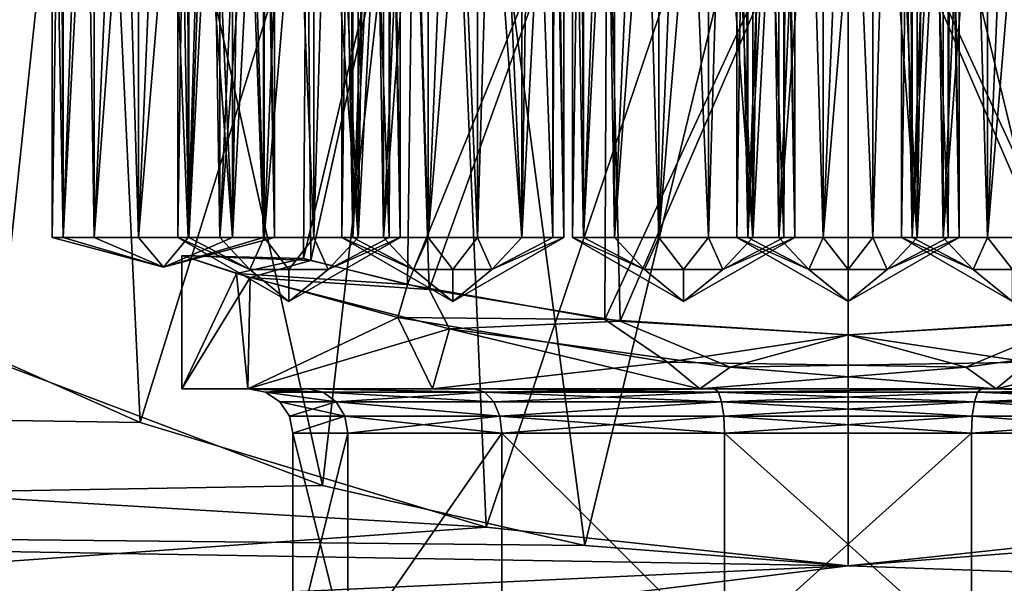
# Model space of a CAD drawing. Extents: x -31 to 88, y -70 to 289.
# Drawn here: x -9 to 2, y 19 to 25 of the extents above; entities that cross this region are included whole.
import ezdxf

# ---------------------------------------------------------------- set-up
doc = ezdxf.new("R2010")
doc.units = 0
doc.header["$MEASUREMENT"] = 0

msp = doc.modelspace()

# ---------------------------------------------------------------- linework, layer by layer
for points in [[(-9.5691, 21.144501, 7.2411), (-8.4853, 31.355301, 8.4853), (-11.0866, 31.355301, 4.5922)], [(-10.8353, 21.746799, -5.1572), (-11.0866, 31.355301, -4.5922), (-8.4853, 31.355301, -8.4853)], [(-7.9677, 20.4697, -8.9731), (-10.8353, 21.746799, -5.1572), (-8.4853, 31.355301, -8.4853)], [(-9.5691, 21.144501, 7.2411), (-5.9152, 19.7614, 10.4408), (-8.4853, 31.355301, 8.4853)], [(-5.9152, 19.7614, 10.4408), (-4.5922, 31.355301, 11.0866), (-8.4853, 31.355301, 8.4853)], [(-7.9677, 20.4697, -8.9731), (-8.4853, 31.355301, -8.4853), (-4.5922, 31.355301, -11.0866)], [(-4.0746, 19.290501, -11.287), (-7.9677, 20.4697, -8.9731), (-4.5922, 31.355301, -11.0866)], [(-5.9152, 19.7614, 10.4408), (-2.9617, 19.0865, 11.6288), (-4.5922, 31.355301, 11.0866)], [(-2.9617, 19.0865, 11.6288), (0, 31.355301, 12), (-4.5922, 31.355301, 11.0866)], [(-4.0746, 19.290501, -11.287), (-4.5922, 31.355301, -11.0866), (0, 31.355301, -12)], [(0, 18.855301, -12), (-4.0746, 19.290501, -11.287), (0, 31.355301, -12)], [(-2.9617, 19.0865, 11.6288), (0, 18.855301, 12), (0, 31.355301, 12)], [(2.9617, 19.0865, -11.6288), (0, 18.855301, -12), (0, 31.355301, -12)], [(2.9617, 19.0865, -11.6288), (0, 31.355301, -12), (4.5922, 31.355301, -11.0866)], [(4.0746, 19.290501, 11.287), (4.5922, 31.355301, 11.0866), (0, 31.355301, 12)], [(0, 18.855301, 12), (4.0746, 19.290501, 11.287), (0, 31.355301, 12)], [(-8.8338, 22.5553, 3.9076), (-8.8625, 29.255301, 3.9716), (-8.9576, 22.5553, 4.45)], [(-8.8625, 29.255301, 3.9716), (-8.9576, 29.255301, 4.45), (-8.9576, 22.5553, 4.45)], [(-8.9576, 22.5553, 4.45), (-8.9576, 29.255301, 4.45), (-8.8338, 22.5553, 4.9924)], [(-8.9576, 29.255301, 4.45), (-8.8338, 29.255301, 4.9924), (-8.8338, 22.5553, 4.9924)], [(-8.5915, 29.255301, 3.5661), (-8.8625, 29.255301, 3.9716), (-8.8338, 22.5553, 3.9076)], [(-8.487, 22.5553, 3.4727), (-8.5915, 29.255301, 3.5661), (-8.8338, 22.5553, 3.9076)], [(-8.8338, 22.5553, 4.9924), (-8.487, 29.255301, 5.4273), (-8.487, 22.5553, 5.4273)], [(-8.8338, 29.255301, 4.9924), (-8.487, 29.255301, 5.4273), (-8.8338, 22.5553, 4.9924)], [(-8.186, 29.255301, 3.2952), (-8.5915, 29.255301, 3.5661), (-8.487, 22.5553, 3.4727)], [(-7.9858, 22.5553, 3.2313), (-8.186, 29.255301, 3.2952), (-8.487, 22.5553, 3.4727)], [(-8.487, 22.5553, 5.4273), (-7.9858, 29.255301, 5.6687), (-7.9858, 22.5553, 5.6687)], [(-8.487, 29.255301, 5.4273), (-7.9858, 29.255301, 5.6687), (-8.487, 22.5553, 5.4273)], [(-7.7076, 29.255301, 3.2), (-8.186, 29.255301, 3.2952), (-7.9858, 22.5553, 3.2313)], [(-7.4295, 22.5553, 3.2313), (-7.7076, 29.255301, 3.2), (-7.9858, 22.5553, 3.2313)], [(-7.9858, 22.5553, 5.6687), (-7.4295, 29.255301, 5.6687), (-7.4295, 22.5553, 5.6687)], [(-7.9858, 29.255301, 5.6687), (-7.4295, 29.255301, 5.6687), (-7.9858, 22.5553, 5.6687)], [(-7.2293, 29.255301, 3.2952), (-7.7076, 29.255301, 3.2), (-7.4295, 22.5553, 3.2313)], [(-7.5433, 22.5553, -6.2933), (-7.5433, 29.255301, -6.2933), (-7.4195, 22.5553, -5.7509)], [(-7.5433, 29.255301, -6.2933), (-7.4195, 29.255301, -5.7509), (-7.4195, 22.5553, -5.7509)], [(-7.4195, 22.5553, -6.8356), (-7.4481, 29.255301, -6.7716), (-7.5433, 22.5553, -6.2933)], [(-7.4481, 29.255301, -6.7716), (-7.5433, 29.255301, -6.2933), (-7.5433, 22.5553, -6.2933)], [(-7.1771, 29.255301, -7.1771), (-7.4481, 29.255301, -6.7716), (-7.4195, 22.5553, -6.8356)], [(-6.9283, 22.5553, 3.4727), (-7.2293, 29.255301, 3.2952), (-7.4295, 22.5553, 3.2313)], [(-7.4295, 22.5553, 5.6687), (-7.4295, 29.255301, 5.6687), (-6.9283, 22.5553, 5.4273)], [(-7.4295, 29.255301, 5.6687), (-6.9283, 29.255301, 5.4273), (-6.9283, 22.5553, 5.4273)], [(-7.4195, 22.5553, -5.7509), (-7.0726, 29.255301, -5.316), (-7.0726, 22.5553, -5.316)], [(-7.4195, 29.255301, -5.7509), (-7.0726, 29.255301, -5.316), (-7.4195, 22.5553, -5.7509)], [(-7.0726, 22.5553, -7.2705), (-7.1771, 29.255301, -7.1771), (-7.4195, 22.5553, -6.8356)], [(-6.8237, 29.255301, 3.5661), (-7.2293, 29.255301, 3.2952), (-6.9283, 22.5553, 3.4727)], [(-6.7716, 29.255301, -7.4481), (-7.1771, 29.255301, -7.1771), (-7.0726, 22.5553, -7.2705)], [(-7.0726, 22.5553, -5.316), (-6.5714, 29.255301, -5.0746), (-6.5714, 22.5553, -5.0746)], [(-7.0726, 29.255301, -5.316), (-6.5714, 29.255301, -5.0746), (-7.0726, 22.5553, -5.316)], [(-6.5714, 22.5553, -7.5119), (-6.7716, 29.255301, -7.4481), (-7.0726, 22.5553, -7.2705)], [(-6.5814, 22.5553, 3.9076), (-6.8237, 29.255301, 3.5661), (-6.9283, 22.5553, 3.4727)], [(-6.9283, 22.5553, 5.4273), (-6.5814, 29.255301, 4.9924), (-6.5814, 22.5553, 4.9924)], [(-6.9283, 29.255301, 5.4273), (-6.5814, 29.255301, 4.9924), (-6.9283, 22.5553, 5.4273)], [(-6.5528, 29.255301, 3.9716), (-6.8237, 29.255301, 3.5661), (-6.5814, 22.5553, 3.9076)], [(-6.2933, 29.255301, -7.5433), (-6.7716, 29.255301, -7.4481), (-6.5714, 22.5553, -7.5119)], [(-6.4576, 22.5553, 4.45), (-6.5528, 29.255301, 3.9716), (-6.5814, 22.5553, 3.9076)], [(-6.5814, 22.5553, 4.9924), (-6.5814, 29.255301, 4.9924), (-6.4576, 22.5553, 4.45)], [(-6.5814, 29.255301, 4.9924), (-6.4576, 29.255301, 4.45), (-6.4576, 22.5553, 4.45)], [(-6.5714, 22.5553, -5.0746), (-6.0151, 29.255301, -5.0746), (-6.0151, 22.5553, -5.0746)], [(-6.5714, 29.255301, -5.0746), (-6.0151, 29.255301, -5.0746), (-6.5714, 22.5553, -5.0746)], [(-6.0151, 22.5553, -7.5119), (-6.2933, 29.255301, -7.5433), (-6.5714, 22.5553, -7.5119)], [(-6.4576, 29.255301, 4.45), (-6.5528, 29.255301, 3.9716), (-6.4576, 22.5553, 4.45)], [(-5.8149, 29.255301, -7.4481), (-6.2933, 29.255301, -7.5433), (-6.0151, 22.5553, -7.5119)], [(-6.0151, 22.5553, -5.0746), (-6.0151, 29.255301, -5.0746), (-5.5139, 22.5553, -5.316)], [(-6.0151, 29.255301, -5.0746), (-5.5139, 29.255301, -5.316), (-5.5139, 22.5553, -5.316)], [(-5.5139, 22.5553, -7.2705), (-5.8149, 29.255301, -7.4481), (-6.0151, 22.5553, -7.5119)], [(-5.4094, 29.255301, -7.1771), (-5.8149, 29.255301, -7.4481), (-5.5139, 22.5553, -7.2705)], [(-5.5762, 22.5553, 7.1653), (-5.6048, 29.255301, 7.2293), (-5.7, 22.5553, 7.7076)], [(-5.6048, 29.255301, 7.2293), (-5.7, 29.255301, 7.7076), (-5.7, 22.5553, 7.7076)], [(-5.7, 22.5553, 7.7076), (-5.7, 29.255301, 7.7076), (-5.5762, 22.5553, 8.25)], [(-5.7, 29.255301, 7.7076), (-5.5762, 29.255301, 8.25), (-5.5762, 22.5553, 8.25)], [(-5.3339, 29.255301, 6.8237), (-5.6048, 29.255301, 7.2293), (-5.5762, 22.5553, 7.1653)], [(-5.2294, 22.5553, 6.7303), (-5.3339, 29.255301, 6.8237), (-5.5762, 22.5553, 7.1653)], [(-5.5762, 22.5553, 8.25), (-5.2294, 29.255301, 8.6849), (-5.2294, 22.5553, 8.6849)], [(-5.5762, 29.255301, 8.25), (-5.2294, 29.255301, 8.6849), (-5.5762, 22.5553, 8.25)], [(-5.5139, 22.5553, -5.316), (-5.167, 29.255301, -5.7509), (-5.167, 22.5553, -5.7509)], [(-5.5139, 29.255301, -5.316), (-5.167, 29.255301, -5.7509), (-5.5139, 22.5553, -5.316)], [(-5.167, 22.5553, -6.8356), (-5.4094, 29.255301, -7.1771), (-5.5139, 22.5553, -7.2705)], [(-5.1384, 29.255301, -6.7716), (-5.4094, 29.255301, -7.1771), (-5.167, 22.5553, -6.8356)], [(-4.9284, 29.255301, 6.5528), (-5.3339, 29.255301, 6.8237), (-5.2294, 22.5553, 6.7303)], [(-4.7282, 22.5553, 6.489), (-4.9284, 29.255301, 6.5528), (-5.2294, 22.5553, 6.7303)], [(-5.2294, 22.5553, 8.6849), (-4.7282, 29.255301, 8.9263), (-4.7282, 22.5553, 8.9263)], [(-5.2294, 29.255301, 8.6849), (-4.7282, 29.255301, 8.9263), (-5.2294, 22.5553, 8.6849)], [(-5.167, 22.5553, -5.7509), (-5.167, 29.255301, -5.7509), (-5.0433, 22.5553, -6.2933)], [(-5.167, 29.255301, -5.7509), (-5.0433, 29.255301, -6.2933), (-5.0433, 22.5553, -6.2933)], [(-5.0433, 22.5553, -6.2933), (-5.1384, 29.255301, -6.7716), (-5.167, 22.5553, -6.8356)], [(-5.0433, 29.255301, -6.2933), (-5.1384, 29.255301, -6.7716), (-5.0433, 22.5553, -6.2933)], [(-4.45, 29.255301, 6.4576), (-4.9284, 29.255301, 6.5528), (-4.7282, 22.5553, 6.489)], [(-4.1718, 22.5553, 6.489), (-4.45, 29.255301, 6.4576), (-4.7282, 22.5553, 6.489)], [(-4.7282, 22.5553, 8.9263), (-4.1718, 29.255301, 8.9263), (-4.1718, 22.5553, 8.9263)], [(-4.7282, 29.255301, 8.9263), (-4.1718, 29.255301, 8.9263), (-4.7282, 22.5553, 8.9263)], [(-3.9716, 29.255301, 6.5528), (-4.45, 29.255301, 6.4576), (-4.1718, 22.5553, 6.489)], [(-3.6706, 22.5553, 6.7303), (-3.9716, 29.255301, 6.5528), (-4.1718, 22.5553, 6.489)], [(-4.1718, 22.5553, 8.9263), (-4.1718, 29.255301, 8.9263), (-3.6706, 22.5553, 8.6849)], [(-4.1718, 29.255301, 8.9263), (-3.6706, 29.255301, 8.6849), (-3.6706, 22.5553, 8.6849)], [(-3.5661, 29.255301, 6.8237), (-3.9716, 29.255301, 6.5528), (-3.6706, 22.5553, 6.7303)], [(-3.3238, 22.5553, 7.1653), (-3.5661, 29.255301, 6.8237), (-3.6706, 22.5553, 6.7303)], [(-3.6706, 22.5553, 8.6849), (-3.3238, 29.255301, 8.25), (-3.3238, 22.5553, 8.25)], [(-3.6706, 29.255301, 8.6849), (-3.3238, 29.255301, 8.25), (-3.6706, 22.5553, 8.6849)], [(-3.2952, 29.255301, 7.2293), (-3.5661, 29.255301, 6.8237), (-3.3238, 22.5553, 7.1653)], [(-3.2, 22.5553, 7.7076), (-3.2952, 29.255301, 7.2293), (-3.3238, 22.5553, 7.1653)], [(-3.3238, 22.5553, 8.25), (-3.3238, 29.255301, 8.25), (-3.2, 22.5553, 7.7076)], [(-3.3238, 29.255301, 8.25), (-3.2, 29.255301, 7.7076), (-3.2, 22.5553, 7.7076)], [(-3.2, 29.255301, 7.7076), (-3.2952, 29.255301, 7.2293), (-3.2, 22.5553, 7.7076)], [(-3.1004, 22.5553, -8.7055), (-3.1004, 29.255301, -8.7055), (-2.9766, 22.5553, -8.1632)], [(-3.1004, 29.255301, -8.7055), (-2.9766, 29.255301, -8.1632), (-2.9766, 22.5553, -8.1632)], [(-2.9766, 22.5553, -9.2479), (-3.0053, 29.255301, -9.1839), (-3.1004, 22.5553, -8.7055)], [(-3.0053, 29.255301, -9.1839), (-3.1004, 29.255301, -8.7055), (-3.1004, 22.5553, -8.7055)], [(-2.7343, 29.255301, -9.5894), (-3.0053, 29.255301, -9.1839), (-2.9766, 22.5553, -9.2479)], [(-2.9766, 22.5553, -8.1632), (-2.6298, 29.255301, -7.7282), (-2.6298, 22.5553, -7.7282)], [(-2.9766, 29.255301, -8.1632), (-2.6298, 29.255301, -7.7282), (-2.9766, 22.5553, -8.1632)], [(-2.6298, 22.5553, -9.6828), (-2.7343, 29.255301, -9.5894), (-2.9766, 22.5553, -9.2479)], [(-2.3288, 29.255301, -9.8604), (-2.7343, 29.255301, -9.5894), (-2.6298, 22.5553, -9.6828)], [(-2.6298, 22.5553, -7.7282), (-2.1286, 29.255301, -7.4869), (-2.1286, 22.5553, -7.4869)], [(-2.6298, 29.255301, -7.7282), (-2.1286, 29.255301, -7.4869), (-2.6298, 22.5553, -7.7282)], [(-2.1286, 22.5553, -9.9242), (-2.3288, 29.255301, -9.8604), (-2.6298, 22.5553, -9.6828)], [(-1.8504, 29.255301, -9.9555), (-2.3288, 29.255301, -9.8604), (-2.1286, 22.5553, -9.9242)], [(-2.1286, 22.5553, -7.4869), (-1.5723, 29.255301, -7.4869), (-1.5723, 22.5553, -7.4869)], [(-2.1286, 29.255301, -7.4869), (-1.5723, 29.255301, -7.4869), (-2.1286, 22.5553, -7.4869)], [(-1.5723, 22.5553, -9.9242), (-1.8504, 29.255301, -9.9555), (-2.1286, 22.5553, -9.9242)], [(-1.3721, 29.255301, -9.8604), (-1.8504, 29.255301, -9.9555), (-1.5723, 22.5553, -9.9242)], [(-1.5723, 22.5553, -7.4869), (-1.5723, 29.255301, -7.4869), (-1.0711, 22.5553, -7.7282)], [(-1.5723, 29.255301, -7.4869), (-1.0711, 29.255301, -7.7282), (-1.0711, 22.5553, -7.7282)], [(-1.0711, 22.5553, -9.6828), (-1.3721, 29.255301, -9.8604), (-1.5723, 22.5553, -9.9242)], [(-0.9665, 29.255301, -9.5894), (-1.3721, 29.255301, -9.8604), (-1.0711, 22.5553, -9.6828)], [(-1.1262, 22.5553, 8.3576), (-1.1548, 29.255301, 8.4216), (-1.25, 22.5553, 8.9)], [(-1.1548, 29.255301, 8.4216), (-1.25, 29.255301, 8.9), (-1.25, 22.5553, 8.9)], [(-1.25, 22.5553, 8.9), (-1.25, 29.255301, 8.9), (-1.1262, 22.5553, 9.4424)], [(-1.25, 29.255301, 8.9), (-1.1262, 29.255301, 9.4424), (-1.1262, 22.5553, 9.4424)], [(-0.8839, 29.255301, 8.0161), (-1.1548, 29.255301, 8.4216), (-1.1262, 22.5553, 8.3576)], [(-0.7794, 22.5553, 7.9227), (-0.8839, 29.255301, 8.0161), (-1.1262, 22.5553, 8.3576)], [(-1.1262, 22.5553, 9.4424), (-0.7794, 29.255301, 9.8773), (-0.7794, 22.5553, 9.8773)], [(-1.1262, 29.255301, 9.4424), (-0.7794, 29.255301, 9.8773), (-1.1262, 22.5553, 9.4424)], [(-1.0711, 22.5553, -7.7282), (-0.7242, 29.255301, -8.1632), (-0.7242, 22.5553, -8.1632)], [(-1.0711, 29.255301, -7.7282), (-0.7242, 29.255301, -8.1632), (-1.0711, 22.5553, -7.7282)], [(-0.7242, 22.5553, -9.2479), (-0.9665, 29.255301, -9.5894), (-1.0711, 22.5553, -9.6828)], [(-0.6956, 29.255301, -9.1839), (-0.9665, 29.255301, -9.5894), (-0.7242, 22.5553, -9.2479)], [(-0.4784, 29.255301, 7.7452), (-0.8839, 29.255301, 8.0161), (-0.7794, 22.5553, 7.9227)], [(-0.2782, 22.5553, 7.6813), (-0.4784, 29.255301, 7.7452), (-0.7794, 22.5553, 7.9227)], [(-0.7794, 22.5553, 9.8773), (-0.2782, 29.255301, 10.1187), (-0.2782, 22.5553, 10.1187)], [(-0.7794, 29.255301, 9.8773), (-0.2782, 29.255301, 10.1187), (-0.7794, 22.5553, 9.8773)], [(-0.7242, 22.5553, -8.1632), (-0.7242, 29.255301, -8.1632), (-0.6004, 22.5553, -8.7055)], [(-0.7242, 29.255301, -8.1632), (-0.6004, 29.255301, -8.7055), (-0.6004, 22.5553, -8.7055)], [(-0.6004, 22.5553, -8.7055), (-0.6956, 29.255301, -9.1839), (-0.7242, 22.5553, -9.2479)], [(-0.6004, 29.255301, -8.7055), (-0.6956, 29.255301, -9.1839), (-0.6004, 22.5553, -8.7055)], [(0, 29.255301, 7.65), (-0.4784, 29.255301, 7.7452), (-0.2782, 22.5553, 7.6813)], [(0.2782, 22.5553, 7.6813), (0, 29.255301, 7.65), (-0.2782, 22.5553, 7.6813)], [(-0.2782, 22.5553, 10.1187), (0.2782, 29.255301, 10.1187), (0.2782, 22.5553, 10.1187)], [(-0.2782, 29.255301, 10.1187), (0.2782, 29.255301, 10.1187), (-0.2782, 22.5553, 10.1187)], [(0.4784, 29.255301, 7.7452), (0, 29.255301, 7.65), (0.2782, 22.5553, 7.6813)], [(0.7794, 22.5553, 7.9227), (0.4784, 29.255301, 7.7452), (0.2782, 22.5553, 7.6813)], [(0.2782, 22.5553, 10.1187), (0.2782, 29.255301, 10.1187), (0.7794, 22.5553, 9.8773)], [(0.2782, 29.255301, 10.1187), (0.7794, 29.255301, 9.8773), (0.7794, 22.5553, 9.8773)], [(0.8839, 29.255301, 8.0161), (0.4784, 29.255301, 7.7452), (0.7794, 22.5553, 7.9227)], [(0.6004, 22.5553, -8.7055), (0.6004, 29.255301, -8.7055), (0.7242, 22.5553, -8.1632)], [(0.6004, 29.255301, -8.7055), (0.7242, 29.255301, -8.1632), (0.7242, 22.5553, -8.1632)], [(0.7242, 22.5553, -9.2479), (0.6956, 29.255301, -9.1839), (0.6004, 22.5553, -8.7055)], [(0.6956, 29.255301, -9.1839), (0.6004, 29.255301, -8.7055), (0.6004, 22.5553, -8.7055)], [(0.9665, 29.255301, -9.5894), (0.6956, 29.255301, -9.1839), (0.7242, 22.5553, -9.2479)], [(0.7242, 22.5553, -8.1632), (1.0711, 29.255301, -7.7282), (1.0711, 22.5553, -7.7282)], [(0.7242, 29.255301, -8.1632), (1.0711, 29.255301, -7.7282), (0.7242, 22.5553, -8.1632)], [(1.0711, 22.5553, -9.6828), (0.9665, 29.255301, -9.5894), (0.7242, 22.5553, -9.2479)], [(1.1262, 22.5553, 8.3576), (0.8839, 29.255301, 8.0161), (0.7794, 22.5553, 7.9227)], [(0.7794, 22.5553, 9.8773), (1.1262, 29.255301, 9.4424), (1.1262, 22.5553, 9.4424)], [(0.7794, 29.255301, 9.8773), (1.1262, 29.255301, 9.4424), (0.7794, 22.5553, 9.8773)], [(1.1548, 29.255301, 8.4216), (0.8839, 29.255301, 8.0161), (1.1262, 22.5553, 8.3576)], [(1.3721, 29.255301, -9.8604), (0.9665, 29.255301, -9.5894), (1.0711, 22.5553, -9.6828)], [(1.0711, 22.5553, -7.7282), (1.5723, 29.255301, -7.4869), (1.5723, 22.5553, -7.4869)], [(1.0711, 29.255301, -7.7282), (1.5723, 29.255301, -7.4869), (1.0711, 22.5553, -7.7282)], [(1.5723, 22.5553, -9.9242), (1.3721, 29.255301, -9.8604), (1.0711, 22.5553, -9.6828)], [(1.25, 22.5553, 8.9), (1.1548, 29.255301, 8.4216), (1.1262, 22.5553, 8.3576)], [(1.1262, 22.5553, 9.4424), (1.1262, 29.255301, 9.4424), (1.25, 22.5553, 8.9)], [(1.1262, 29.255301, 9.4424), (1.25, 29.255301, 8.9), (1.25, 22.5553, 8.9)], [(1.25, 29.255301, 8.9), (1.1548, 29.255301, 8.4216), (1.25, 22.5553, 8.9)], [(1.8504, 29.255301, -9.9555), (1.3721, 29.255301, -9.8604), (1.5723, 22.5553, -9.9242)], [(1.5723, 22.5553, -7.4869), (2.1286, 29.255301, -7.4869), (2.1286, 22.5553, -7.4869)], [(1.5723, 29.255301, -7.4869), (2.1286, 29.255301, -7.4869), (1.5723, 22.5553, -7.4869)], [(2.1286, 22.5553, -9.9242), (1.8504, 29.255301, -9.9555), (1.5723, 22.5553, -9.9242)], [(-6.0933, 27.5553, 1.3908), (-6.1309, 22.316999, 1.2144), (-6.0933, 27.5553, -1.3908)], [(-4.8864, 27.5553, 3.8968), (-6.1309, 22.316999, 1.2144), (-6.0933, 27.5553, 1.3908)], [(-4.9607, 22.0243, 3.8018), (-6.1309, 22.316999, 1.2144), (-4.8864, 27.5553, 3.8968)], [(-6.1309, 22.316999, 1.2144), (-6.0463, 22.2939, -1.5827), (-6.0933, 27.5553, -1.3908)], [(-6.0933, 27.5553, -1.3908), (-6.0463, 22.2939, -1.5827), (-4.8864, 27.5553, -3.8968)], [(-6.0463, 22.2939, -1.5827), (-4.7158, 21.9704, -4.1017), (-4.8864, 27.5553, -3.8968)], [(-2.7118, 27.5553, 5.6311), (-4.9607, 22.0243, 3.8018), (-4.8864, 27.5553, 3.8968)], [(-2.737, 21.6322, 5.6189), (-4.9607, 22.0243, 3.8018), (-2.7118, 27.5553, 5.6311)], [(-4.8864, 27.5553, -3.8968), (-4.7158, 21.9704, -4.1017), (-2.7118, 27.5553, -5.6311)], [(-4.7158, 21.9704, -4.1017), (-2.5638, 21.610901, -5.7), (-2.7118, 27.5553, -5.6311)], [(0, 21.4583, 6.25), (-2.737, 21.6322, 5.6189), (0, 27.5553, 6.25)], [(0, 27.5553, 6.25), (-2.737, 21.6322, 5.6189), (-2.7118, 27.5553, 5.6311)], [(-2.7118, 27.5553, -5.6311), (-2.5638, 21.610901, -5.7), (0, 27.5553, -6.25)], [(-2.5638, 21.610901, -5.7), (0, 21.4583, -6.25), (0, 27.5553, -6.25)], [(0, 21.4583, -6.25), (2.7369, 21.6322, -5.6189), (0, 27.5553, -6.25)], [(0, 27.5553, -6.25), (2.7369, 21.6322, -5.6189), (2.7118, 27.5553, -5.6311)], [(2.7118, 27.5553, 5.6311), (2.5638, 21.610901, 5.6999), (0, 27.5553, 6.25)], [(2.5638, 21.610901, 5.6999), (0, 21.4583, 6.25), (0, 27.5553, 6.25)], [(-8.9576, 22.5553, 4.45), (-8.8338, 22.5553, 4.9924), (-7.7076, 22.2204, 4.45)], [(-8.8338, 22.5553, 3.9076), (-8.9576, 22.5553, 4.45), (-7.7076, 22.2204, 4.45)], [(-8.8338, 22.5553, 4.9924), (-8.487, 22.5553, 5.4273), (-7.7076, 22.2204, 4.45)], [(-8.487, 22.5553, 3.4727), (-8.8338, 22.5553, 3.9076), (-7.7076, 22.2204, 4.45)], [(-8.487, 22.5553, 5.4273), (-7.9858, 22.5553, 5.6687), (-7.7076, 22.2204, 4.45)], [(-7.9858, 22.5553, 3.2313), (-8.487, 22.5553, 3.4727), (-7.7076, 22.2204, 4.45)], [(-7.9858, 22.5553, 5.6687), (-7.4295, 22.5553, 5.6687), (-7.7076, 22.2204, 4.45)], [(-7.4295, 22.5553, 3.2313), (-7.9858, 22.5553, 3.2313), (-7.7076, 22.2204, 4.45)], [(-7.4295, 22.5553, 5.6687), (-6.9283, 22.5553, 5.4273), (-7.7076, 22.2204, 4.45)], [(-6.9283, 22.5553, 5.4273), (-6.5814, 22.5553, 4.9924), (-7.7076, 22.2204, 4.45)], [(-6.5814, 22.5553, 4.9924), (-6.4576, 22.5553, 4.45), (-7.7076, 22.2204, 4.45)], [(-6.4576, 22.5553, 4.45), (-6.5814, 22.5553, 3.9076), (-7.7076, 22.2204, 4.45)], [(-6.5814, 22.5553, 3.9076), (-6.9283, 22.5553, 3.4727), (-7.7076, 22.2204, 4.45)], [(-6.9283, 22.5553, 3.4727), (-7.4295, 22.5553, 3.2313), (-7.7076, 22.2204, 4.45)], [(-6.2933, 21.833599, -6.2933), (-6.7352, 22.1945, -6.7352), (-7.5433, 22.5553, -6.2933)], [(-7.5433, 22.5553, -6.2933), (-6.7352, 22.1945, -6.7352), (-7.4195, 22.5553, -6.8356)], [(-7.4195, 22.5553, -5.7509), (-6.7352, 22.1945, -5.8513), (-7.5433, 22.5553, -6.2933)], [(-7.5433, 22.5553, -6.2933), (-6.7352, 22.1945, -5.8513), (-6.2933, 21.833599, -6.2933)], [(-7.4195, 22.5553, -6.8356), (-6.7352, 22.1945, -6.7352), (-7.0726, 22.5553, -7.2705)], [(-7.0726, 22.5553, -5.316), (-6.7352, 22.1945, -5.8513), (-7.4195, 22.5553, -5.7509)], [(-7.0726, 22.5553, -7.2705), (-6.7352, 22.1945, -6.7352), (-6.5714, 22.5553, -7.5119)], [(-6.5714, 22.5553, -5.0746), (-6.7352, 22.1945, -5.8513), (-7.0726, 22.5553, -5.316)], [(-6.5714, 22.5553, -7.5119), (-6.7352, 22.1945, -6.7352), (-6.2933, 22.1945, -6.9183)], [(-6.5714, 22.5553, -5.0746), (-6.2933, 22.1945, -5.6683), (-6.7352, 22.1945, -5.8513)], [(-6.5714, 22.5553, -7.5119), (-6.2933, 22.1945, -6.9183), (-6.0151, 22.5553, -7.5119)], [(-6.0151, 22.5553, -5.0746), (-6.2933, 22.1945, -5.6683), (-6.5714, 22.5553, -5.0746)], [(-5.0433, 22.5553, -6.2933), (-5.8513, 22.1945, -6.7352), (-6.2933, 21.833599, -6.2933)], [(-6.0151, 22.5553, -7.5119), (-6.2933, 22.1945, -6.9183), (-5.8513, 22.1945, -6.7352)], [(-6.2933, 21.833599, -6.2933), (-5.8513, 22.1945, -5.8513), (-5.0433, 22.5553, -6.2933)], [(-6.0151, 22.5553, -5.0746), (-5.8513, 22.1945, -5.8513), (-6.2933, 22.1945, -5.6683)], [(-6.0151, 22.5553, -7.5119), (-5.8513, 22.1945, -6.7352), (-5.5139, 22.5553, -7.2705)], [(-5.5139, 22.5553, -5.316), (-5.8513, 22.1945, -5.8513), (-6.0151, 22.5553, -5.0746)], [(-5.167, 22.5553, -6.8356), (-5.8513, 22.1945, -6.7352), (-5.0433, 22.5553, -6.2933)], [(-5.5139, 22.5553, -7.2705), (-5.8513, 22.1945, -6.7352), (-5.167, 22.5553, -6.8356)], [(-5.0433, 22.5553, -6.2933), (-5.8513, 22.1945, -5.8513), (-5.167, 22.5553, -5.7509)], [(-5.167, 22.5553, -5.7509), (-5.8513, 22.1945, -5.8513), (-5.5139, 22.5553, -5.316)], [(-5.5762, 22.5553, 8.25), (-4.8919, 22.1945, 8.1496), (-5.7, 22.5553, 7.7076)], [(-5.7, 22.5553, 7.7076), (-4.8919, 22.1945, 8.1496), (-4.45, 21.833599, 7.7076)], [(-4.45, 21.833599, 7.7076), (-4.8919, 22.1945, 7.2657), (-5.7, 22.5553, 7.7076)], [(-5.7, 22.5553, 7.7076), (-4.8919, 22.1945, 7.2657), (-5.5762, 22.5553, 7.1653)], [(-5.2294, 22.5553, 8.6849), (-4.8919, 22.1945, 8.1496), (-5.5762, 22.5553, 8.25)], [(-5.5762, 22.5553, 7.1653), (-4.8919, 22.1945, 7.2657), (-5.2294, 22.5553, 6.7303)], [(-4.7282, 22.5553, 8.9263), (-4.8919, 22.1945, 8.1496), (-5.2294, 22.5553, 8.6849)], [(-5.2294, 22.5553, 6.7303), (-4.8919, 22.1945, 7.2657), (-4.7282, 22.5553, 6.489)], [(-4.7282, 22.5553, 8.9263), (-4.45, 22.1945, 8.3326), (-4.8919, 22.1945, 8.1496)], [(-4.7282, 22.5553, 6.489), (-4.8919, 22.1945, 7.2657), (-4.45, 22.1945, 7.0826)], [(-4.1718, 22.5553, 8.9263), (-4.45, 22.1945, 8.3326), (-4.7282, 22.5553, 8.9263)], [(-4.7282, 22.5553, 6.489), (-4.45, 22.1945, 7.0826), (-4.1718, 22.5553, 6.489)], [(-4.45, 21.833599, 7.7076), (-4.0081, 22.1945, 8.1496), (-3.2, 22.5553, 7.7076)], [(-4.1718, 22.5553, 8.9263), (-4.0081, 22.1945, 8.1496), (-4.45, 22.1945, 8.3326)], [(-3.2, 22.5553, 7.7076), (-4.0081, 22.1945, 7.2657), (-4.45, 21.833599, 7.7076)], [(-4.1718, 22.5553, 6.489), (-4.45, 22.1945, 7.0826), (-4.0081, 22.1945, 7.2657)], [(-3.6706, 22.5553, 8.6849), (-4.0081, 22.1945, 8.1496), (-4.1718, 22.5553, 8.9263)], [(-4.1718, 22.5553, 6.489), (-4.0081, 22.1945, 7.2657), (-3.6706, 22.5553, 6.7303)], [(-3.2, 22.5553, 7.7076), (-4.0081, 22.1945, 8.1496), (-3.3238, 22.5553, 8.25)], [(-3.3238, 22.5553, 8.25), (-4.0081, 22.1945, 8.1496), (-3.6706, 22.5553, 8.6849)], [(-3.3238, 22.5553, 7.1653), (-4.0081, 22.1945, 7.2657), (-3.2, 22.5553, 7.7076)], [(-3.6706, 22.5553, 6.7303), (-4.0081, 22.1945, 7.2657), (-3.3238, 22.5553, 7.1653)], [(-1.8504, 21.833599, -8.7055), (-2.2924, 22.1945, -9.1475), (-3.1004, 22.5553, -8.7055)], [(-3.1004, 22.5553, -8.7055), (-2.2924, 22.1945, -9.1475), (-2.9766, 22.5553, -9.2479)], [(-2.9766, 22.5553, -8.1632), (-2.2924, 22.1945, -8.2636), (-3.1004, 22.5553, -8.7055)], [(-3.1004, 22.5553, -8.7055), (-2.2924, 22.1945, -8.2636), (-1.8504, 21.833599, -8.7055)], [(-2.9766, 22.5553, -9.2479), (-2.2924, 22.1945, -9.1475), (-2.6298, 22.5553, -9.6828)], [(-2.6298, 22.5553, -7.7282), (-2.2924, 22.1945, -8.2636), (-2.9766, 22.5553, -8.1632)], [(-2.6298, 22.5553, -9.6828), (-2.2924, 22.1945, -9.1475), (-2.1286, 22.5553, -9.9242)], [(-2.1286, 22.5553, -7.4869), (-2.2924, 22.1945, -8.2636), (-2.6298, 22.5553, -7.7282)], [(-2.1286, 22.5553, -9.9242), (-2.2924, 22.1945, -9.1475), (-1.8504, 22.1945, -9.3305)], [(-2.1286, 22.5553, -7.4869), (-1.8504, 22.1945, -8.0805), (-2.2924, 22.1945, -8.2636)], [(-2.1286, 22.5553, -9.9242), (-1.8504, 22.1945, -9.3305), (-1.5723, 22.5553, -9.9242)], [(-1.5723, 22.5553, -7.4869), (-1.8504, 22.1945, -8.0805), (-2.1286, 22.5553, -7.4869)], [(-0.6004, 22.5553, -8.7055), (-1.4085, 22.1945, -9.1475), (-1.8504, 21.833599, -8.7055)], [(-1.5723, 22.5553, -9.9242), (-1.8504, 22.1945, -9.3305), (-1.4085, 22.1945, -9.1475)], [(-1.8504, 21.833599, -8.7055), (-1.4085, 22.1945, -8.2636), (-0.6004, 22.5553, -8.7055)], [(-1.5723, 22.5553, -7.4869), (-1.4085, 22.1945, -8.2636), (-1.8504, 22.1945, -8.0805)], [(-1.5723, 22.5553, -9.9242), (-1.4085, 22.1945, -9.1475), (-1.0711, 22.5553, -9.6828)], [(-1.0711, 22.5553, -7.7282), (-1.4085, 22.1945, -8.2636), (-1.5723, 22.5553, -7.4869)], [(-0.7242, 22.5553, -9.2479), (-1.4085, 22.1945, -9.1475), (-0.6004, 22.5553, -8.7055)], [(-1.0711, 22.5553, -9.6828), (-1.4085, 22.1945, -9.1475), (-0.7242, 22.5553, -9.2479)], [(-0.6004, 22.5553, -8.7055), (-1.4085, 22.1945, -8.2636), (-0.7242, 22.5553, -8.1632)], [(-0.7242, 22.5553, -8.1632), (-1.4085, 22.1945, -8.2636), (-1.0711, 22.5553, -7.7282)], [(-1.1262, 22.5553, 9.4424), (-0.4419, 22.1945, 9.3419), (-1.25, 22.5553, 8.9)], [(-1.25, 22.5553, 8.9), (-0.4419, 22.1945, 9.3419), (0, 21.833599, 8.9)], [(0, 21.833599, 8.9), (-0.4419, 22.1945, 8.4581), (-1.25, 22.5553, 8.9)], [(-1.25, 22.5553, 8.9), (-0.4419, 22.1945, 8.4581), (-1.1262, 22.5553, 8.3576)], [(-0.7794, 22.5553, 9.8773), (-0.4419, 22.1945, 9.3419), (-1.1262, 22.5553, 9.4424)], [(-1.1262, 22.5553, 8.3576), (-0.4419, 22.1945, 8.4581), (-0.7794, 22.5553, 7.9227)], [(-0.2782, 22.5553, 10.1187), (-0.4419, 22.1945, 9.3419), (-0.7794, 22.5553, 9.8773)], [(-0.7794, 22.5553, 7.9227), (-0.4419, 22.1945, 8.4581), (-0.2782, 22.5553, 7.6813)], [(-0.2782, 22.5553, 10.1187), (0, 22.1945, 9.525), (-0.4419, 22.1945, 9.3419)], [(-0.2782, 22.5553, 7.6813), (-0.4419, 22.1945, 8.4581), (0, 22.1945, 8.275)], [(0.2782, 22.5553, 10.1187), (0, 22.1945, 9.525), (-0.2782, 22.5553, 10.1187)], [(-0.2782, 22.5553, 7.6813), (0, 22.1945, 8.275), (0.2782, 22.5553, 7.6813)], [(0, 21.833599, 8.9), (0.4419, 22.1945, 9.3419), (1.25, 22.5553, 8.9)], [(0.2782, 22.5553, 10.1187), (0.4419, 22.1945, 9.3419), (0, 22.1945, 9.525)], [(1.25, 22.5553, 8.9), (0.4419, 22.1945, 8.4581), (0, 21.833599, 8.9)], [(0.2782, 22.5553, 7.6813), (0, 22.1945, 8.275), (0.4419, 22.1945, 8.4581)], [(0.7794, 22.5553, 9.8773), (0.4419, 22.1945, 9.3419), (0.2782, 22.5553, 10.1187)], [(0.2782, 22.5553, 7.6813), (0.4419, 22.1945, 8.4581), (0.7794, 22.5553, 7.9227)], [(1.25, 22.5553, 8.9), (0.4419, 22.1945, 9.3419), (1.1262, 22.5553, 9.4424)], [(1.1262, 22.5553, 9.4424), (0.4419, 22.1945, 9.3419), (0.7794, 22.5553, 9.8773)], [(1.1262, 22.5553, 8.3576), (0.4419, 22.1945, 8.4581), (1.25, 22.5553, 8.9)], [(0.7794, 22.5553, 7.9227), (0.4419, 22.1945, 8.4581), (1.1262, 22.5553, 8.3576)], [(1.8504, 21.833599, -8.7055), (1.4085, 22.1945, -9.1475), (0.6004, 22.5553, -8.7055)], [(0.6004, 22.5553, -8.7055), (1.4085, 22.1945, -9.1475), (0.7242, 22.5553, -9.2479)], [(0.7242, 22.5553, -8.1632), (1.4085, 22.1945, -8.2636), (0.6004, 22.5553, -8.7055)], [(0.6004, 22.5553, -8.7055), (1.4085, 22.1945, -8.2636), (1.8504, 21.833599, -8.7055)], [(0.7242, 22.5553, -9.2479), (1.4085, 22.1945, -9.1475), (1.0711, 22.5553, -9.6828)], [(1.0711, 22.5553, -7.7282), (1.4085, 22.1945, -8.2636), (0.7242, 22.5553, -8.1632)], [(1.0711, 22.5553, -9.6828), (1.4085, 22.1945, -9.1475), (1.5723, 22.5553, -9.9242)], [(1.5723, 22.5553, -7.4869), (1.4085, 22.1945, -8.2636), (1.0711, 22.5553, -7.7282)], [(1.5723, 22.5553, -9.9242), (1.4085, 22.1945, -9.1475), (1.8504, 22.1945, -9.3305)], [(1.5723, 22.5553, -7.4869), (1.8504, 22.1945, -8.0805), (1.4085, 22.1945, -8.2636)], [(1.5723, 22.5553, -9.9242), (1.8504, 22.1945, -9.3305), (2.1286, 22.5553, -9.9242)], [(2.1286, 22.5553, -7.4869), (1.8504, 22.1945, -8.0805), (1.5723, 22.5553, -7.4869)], [(-6.7289, 22.103201, -3.3123), (-7.5, 22.35), (-7.5, 20.85)], [(-6.0463, 22.2939, -1.5827), (-7.5, 22.35), (-6.7289, 22.103201, -3.3123)], [(-6.0463, 22.2939, -1.5827), (-6.1309, 22.316999, 1.2144), (-7.5, 22.35)], [(-6.1309, 22.316999, 1.2144), (-6.8836, 22.150801, 2.9775), (-7.5, 22.35)], [(-7.5, 22.35), (-6.8836, 22.150801, 2.9775), (-7.5, 20.85)], [(-6.1309, 22.316999, 1.2144), (-4.9607, 22.0243, 3.8018), (-6.8836, 22.150801, 2.9775)], [(-4.7158, 21.9704, -4.1017), (-6.0463, 22.2939, -1.5827), (-6.7289, 22.103201, -3.3123)], [(-6.2933, 22.1945, -6.9183), (-6.7352, 22.1945, -6.7352), (-6.2933, 21.833599, -6.2933)], [(-6.7352, 22.1945, -5.8513), (-6.2933, 22.1945, -5.6683), (-6.2933, 21.833599, -6.2933)], [(-5.8513, 22.1945, -6.7352), (-6.2933, 22.1945, -6.9183), (-6.2933, 21.833599, -6.2933)], [(-6.2933, 22.1945, -5.6683), (-5.8513, 22.1945, -5.8513), (-6.2933, 21.833599, -6.2933)], [(-4.8919, 22.1945, 8.1496), (-4.45, 22.1945, 8.3326), (-4.45, 21.833599, 7.7076)], [(-4.45, 22.1945, 7.0826), (-4.8919, 22.1945, 7.2657), (-4.45, 21.833599, 7.7076)], [(-4.45, 22.1945, 8.3326), (-4.0081, 22.1945, 8.1496), (-4.45, 21.833599, 7.7076)], [(-4.0081, 22.1945, 7.2657), (-4.45, 22.1945, 7.0826), (-4.45, 21.833599, 7.7076)], [(-1.8504, 22.1945, -9.3305), (-2.2924, 22.1945, -9.1475), (-1.8504, 21.833599, -8.7055)], [(-2.2924, 22.1945, -8.2636), (-1.8504, 22.1945, -8.0805), (-1.8504, 21.833599, -8.7055)], [(-1.4085, 22.1945, -9.1475), (-1.8504, 22.1945, -9.3305), (-1.8504, 21.833599, -8.7055)], [(-1.8504, 22.1945, -8.0805), (-1.4085, 22.1945, -8.2636), (-1.8504, 21.833599, -8.7055)], [(-0.4419, 22.1945, 9.3419), (0, 22.1945, 9.525), (0, 21.833599, 8.9)], [(0, 22.1945, 8.275), (-0.4419, 22.1945, 8.4581), (0, 21.833599, 8.9)], [(0, 22.1945, 9.525), (0.4419, 22.1945, 9.3419), (0, 21.833599, 8.9)], [(0.4419, 22.1945, 8.4581), (0, 22.1945, 8.275), (0, 21.833599, 8.9)], [(1.8504, 22.1945, -9.3305), (1.4085, 22.1945, -9.1475), (1.8504, 21.833599, -8.7055)], [(1.4085, 22.1945, -8.2636), (1.8504, 22.1945, -8.0805), (1.8504, 21.833599, -8.7055)], [(-7.5, 20.85), (-6.8836, 22.150801, 2.9775), (-6.7573, 20.85, 3.2541)], [(-6.7573, 20.85, -3.2541), (-6.7289, 22.103201, -3.3123), (-7.5, 20.85)], [(-4.9607, 22.0243, 3.8018), (-5.0674, 21.6553, 5.5291), (-6.8836, 22.150801, 2.9775)], [(-6.8836, 22.150801, 2.9775), (-5.0674, 21.6553, 5.5291), (-6.7573, 20.85, 3.2541)], [(-4.4881, 21.5271, -6.0089), (-6.7289, 22.103201, -3.3123), (-6.7573, 20.85, -3.2541)], [(-4.4881, 21.5271, -6.0089), (-4.7158, 21.9704, -4.1017), (-6.7289, 22.103201, -3.3123)], [(-4.9607, 22.0243, 3.8018), (-2.737, 21.6322, 5.6189), (-5.0674, 21.6553, 5.5291)], [(-2.5638, 21.610901, -5.7), (-4.7158, 21.9704, -4.1017), (-4.4881, 21.5271, -6.0089)], [(-10.8353, 21.746799, -5.1572), (-7.9677, 20.4697, -8.9731), (-29.505199, 20.805, -8.1654)], [(-6.7573, 20.85, 3.2541), (-5.0674, 21.6553, 5.5291), (-4.6762, 20.85, 5.8637)], [(-2.737, 21.6322, 5.6189), (-2.0331, 21.152, 7.2192), (-5.0674, 21.6553, 5.5291)], [(-5.0674, 21.6553, 5.5291), (-2.0331, 21.152, 7.2192), (-4.6762, 20.85, 5.8637)], [(-2.737, 21.6322, 5.6189), (0, 21.4583, 6.25), (-2.0331, 21.152, 7.2192)], [(2.0331, 21.152, -7.2192), (2.7369, 21.6322, -5.6189), (0, 21.4583, -6.25)], [(-4.4881, 21.5271, -6.0089), (-6.7573, 20.85, -3.2541), (-4.6762, 20.85, -5.8637)], [(-1.6689, 20.85, -7.312), (-4.4881, 21.5271, -6.0089), (-4.6762, 20.85, -5.8637)], [(-1.3282, 21.0959, -7.3814), (-2.5638, 21.610901, -5.7), (-4.4881, 21.5271, -6.0089)], [(-1.3282, 21.0959, -7.3814), (-4.4881, 21.5271, -6.0089), (-1.6689, 20.85, -7.312)], [(-1.3282, 21.0959, -7.3814), (0, 21.4583, -6.25), (-2.5638, 21.610901, -5.7)], [(2.5638, 21.610901, 5.6999), (1.3283, 21.0959, 7.3814), (0, 21.4583, 6.25)], [(2.5638, 21.610901, 5.6999), (4.4881, 21.5271, 6.0089), (1.3283, 21.0959, 7.3814)], [(1.3283, 21.0959, 7.3814), (4.4881, 21.5271, 6.0089), (1.6689, 20.85, 7.312)], [(1.6689, 20.85, 7.312), (4.4881, 21.5271, 6.0089), (4.6762, 20.85, 5.8637)], [(0, 21.4583, 6.25), (1.3283, 21.0959, 7.3814), (-2.0331, 21.152, 7.2192)], [(-1.3282, 21.0959, -7.3814), (2.0331, 21.152, -7.2192), (0, 21.4583, -6.25)], [(-5.9152, 19.7614, 10.4408), (-9.5691, 21.144501, 7.2411), (-29.505199, 19.3557, 11.175)], [(-4.6762, 20.85, 5.8637), (-2.0331, 21.152, 7.2192), (-1.6689, 20.85, 7.312)], [(-2.0331, 21.152, 7.2192), (1.3283, 21.0959, 7.3814), (-1.6689, 20.85, 7.312)], [(1.6689, 20.85, -7.312), (-1.3282, 21.0959, -7.3814), (-1.6689, 20.85, -7.312)], [(-1.6689, 20.85, 7.312), (1.3283, 21.0959, 7.3814), (1.6689, 20.85, 7.312)], [(2.0331, 21.152, -7.2192), (-1.3282, 21.0959, -7.3814), (1.6689, 20.85, -7.312)], [(4.6762, 20.85, -5.8637), (2.0331, 21.152, -7.2192), (1.6689, 20.85, -7.312)], [(-6.75, 20.85), (-7.5, 20.85), (-6.7573, 20.85, 3.2541)], [(-6.7573, 20.85, -3.2541), (-7.5, 20.85), (-6.75, 20.85)], [(-6.0815, 20.85, 2.9287), (-6.7573, 20.85, 3.2541), (-4.6762, 20.85, 5.8637)], [(-6.75, 20.85), (-6.7573, 20.85, 3.2541), (-6.0815, 20.85, 2.9287)], [(-6.0815, 20.85, -2.9287), (-6.7573, 20.85, -3.2541), (-6.75, 20.85)], [(-4.6762, 20.85, -5.8637), (-6.7573, 20.85, -3.2541), (-6.0815, 20.85, -2.9287)], [(-6.0815, 20.85, 2.9287), (-6.5587, 20.811899), (-6.75, 20.85)], [(-5.9091, 20.811899, -2.8457), (-6.75, 20.85), (-6.5587, 20.811899)], [(-5.9091, 20.811899, -2.8457), (-6.0815, 20.85, -2.9287), (-6.75, 20.85)], [(-5.9091, 20.811899, 2.8457), (-6.5587, 20.811899), (-6.0815, 20.85, 2.9287)], [(-4.0893, 20.811899, 5.1278), (-6.0815, 20.85, 2.9287), (-4.2086, 20.85, 5.2774)], [(-4.0893, 20.811899, 5.1278), (-5.9091, 20.811899, 2.8457), (-6.0815, 20.85, 2.9287)], [(-6.0815, 20.85, 2.9287), (-4.6762, 20.85, 5.8637), (-4.2086, 20.85, 5.2774)], [(-4.6762, 20.85, -5.8637), (-6.0815, 20.85, -2.9287), (-4.2086, 20.85, -5.2774)], [(-4.0893, 20.811899, -5.1278), (-4.2086, 20.85, -5.2774), (-6.0815, 20.85, -2.9287)], [(-5.9091, 20.811899, -2.8457), (-4.0893, 20.811899, -5.1278), (-6.0815, 20.85, -2.9287)], [(-1.502, 20.85, 6.5808), (-4.6762, 20.85, 5.8637), (-1.6689, 20.85, 7.312)], [(-1.502, 20.85, 6.5808), (-4.2086, 20.85, 5.2774), (-4.6762, 20.85, 5.8637)], [(-1.502, 20.85, -6.5808), (-4.6762, 20.85, -5.8637), (-4.2086, 20.85, -5.2774)], [(-1.6689, 20.85, -7.312), (-4.6762, 20.85, -5.8637), (-1.502, 20.85, -6.5808)], [(-1.4594, 20.811899, 6.3942), (-4.2086, 20.85, 5.2774), (-1.502, 20.85, 6.5808)], [(-1.4594, 20.811899, 6.3942), (-4.0893, 20.811899, 5.1278), (-4.2086, 20.85, 5.2774)], [(-4.0893, 20.811899, -5.1278), (-1.502, 20.85, -6.5808), (-4.2086, 20.85, -5.2774)], [(-4.0893, 20.811899, -5.1278), (-1.4594, 20.811899, -6.3942), (-1.502, 20.85, -6.5808)], [(1.502, 20.85, 6.5808), (-1.6689, 20.85, 7.312), (1.6689, 20.85, 7.312)], [(1.502, 20.85, 6.5808), (-1.502, 20.85, 6.5808), (-1.6689, 20.85, 7.312)], [(1.502, 20.85, -6.5808), (-1.6689, 20.85, -7.312), (-1.502, 20.85, -6.5808)], [(1.6689, 20.85, -7.312), (-1.6689, 20.85, -7.312), (1.502, 20.85, -6.5808)], [(-1.4594, 20.811899, 6.3942), (-1.502, 20.85, 6.5808), (1.502, 20.85, 6.5808)], [(-1.4594, 20.811899, -6.3942), (1.502, 20.85, -6.5808), (-1.502, 20.85, -6.5808)], [(1.4594, 20.811899, 6.3942), (-1.4594, 20.811899, 6.3942), (1.502, 20.85, 6.5808)], [(-1.4594, 20.811899, -6.3942), (1.4594, 20.811899, -6.3942), (1.502, 20.85, -6.5808)], [(4.0893, 20.811899, 5.1278), (1.4594, 20.811899, 6.3942), (1.502, 20.85, 6.5808)], [(1.4594, 20.811899, -6.3942), (4.2086, 20.85, -5.2774), (1.502, 20.85, -6.5808)], [(1.4594, 20.811899, -6.3942), (4.0893, 20.811899, -5.1278), (4.2086, 20.85, -5.2774)], [(4.0893, 20.811899, 5.1278), (1.502, 20.85, 6.5808), (4.2086, 20.85, 5.2774)], [(4.6762, 20.85, 5.8637), (1.502, 20.85, 6.5808), (1.6689, 20.85, 7.312)], [(4.2086, 20.85, 5.2774), (1.502, 20.85, 6.5808), (4.6762, 20.85, 5.8637)], [(4.2086, 20.85, -5.2774), (1.6689, 20.85, -7.312), (1.502, 20.85, -6.5808)], [(4.6762, 20.85, -5.8637), (1.6689, 20.85, -7.312), (4.2086, 20.85, -5.2774)], [(-29.505199, 20.805, -8.1654), (-4.0746, 19.290501, -11.287), (-29.505199, 17.4739, -13.935)], [(-7.9677, 20.4697, -8.9731), (-4.0746, 19.290501, -11.287), (-29.505199, 20.805, -8.1654)], [(-5.763, 20.7036, 2.7753), (-6.3964, 20.7036), (-6.5587, 20.811899)], [(-5.763, 20.7036, 2.7753), (-6.5587, 20.811899), (-5.9091, 20.811899, 2.8457)], [(-5.763, 20.7036, -2.7753), (-6.5587, 20.811899), (-6.3964, 20.7036)], [(-5.763, 20.7036, -2.7753), (-5.9091, 20.811899, -2.8457), (-6.5587, 20.811899)], [(-3.9881, 20.7036, 5.0009), (-5.763, 20.7036, 2.7753), (-5.9091, 20.811899, 2.8457)], [(-3.9881, 20.7036, 5.0009), (-5.9091, 20.811899, 2.8457), (-4.0893, 20.811899, 5.1278)], [(-5.763, 20.7036, -2.7753), (-4.0893, 20.811899, -5.1278), (-5.9091, 20.811899, -2.8457)], [(-5.763, 20.7036, -2.7753), (-3.9881, 20.7036, -5.0009), (-4.0893, 20.811899, -5.1278)], [(-1.4233, 20.7036, 6.2361), (-4.0893, 20.811899, 5.1278), (-1.4594, 20.811899, 6.3942)], [(-1.4233, 20.7036, 6.2361), (-3.9881, 20.7036, 5.0009), (-4.0893, 20.811899, 5.1278)], [(-3.9881, 20.7036, -5.0009), (-1.4594, 20.811899, -6.3942), (-4.0893, 20.811899, -5.1278)], [(-3.9881, 20.7036, -5.0009), (-1.4233, 20.7036, -6.2361), (-1.4594, 20.811899, -6.3942)], [(1.4233, 20.7036, 6.2361), (-1.4233, 20.7036, 6.2361), (-1.4594, 20.811899, 6.3942)], [(1.4233, 20.7036, 6.2361), (-1.4594, 20.811899, 6.3942), (1.4594, 20.811899, 6.3942)], [(-1.4233, 20.7036, -6.2361), (1.4594, 20.811899, -6.3942), (-1.4594, 20.811899, -6.3942)], [(-1.4233, 20.7036, -6.2361), (1.4233, 20.7036, -6.2361), (1.4594, 20.811899, -6.3942)], [(3.9881, 20.7036, 5.0009), (1.4233, 20.7036, 6.2361), (1.4594, 20.811899, 6.3942)], [(1.4233, 20.7036, -6.2361), (4.0893, 20.811899, -5.1278), (1.4594, 20.811899, -6.3942)], [(1.4233, 20.7036, -6.2361), (3.9881, 20.7036, -5.0009), (4.0893, 20.811899, -5.1278)], [(3.9881, 20.7036, 5.0009), (1.4594, 20.811899, 6.3942), (4.0893, 20.811899, 5.1278)], [(-5.6653, 20.5413, 2.7283), (-6.2881, 20.5413), (-6.3964, 20.7036)], [(-5.6653, 20.5413, 2.7283), (-6.3964, 20.7036), (-5.763, 20.7036, 2.7753)], [(-5.763, 20.7036, -2.7753), (-6.3964, 20.7036), (-6.2881, 20.5413)], [(-5.6653, 20.5413, -2.7283), (-5.763, 20.7036, -2.7753), (-6.2881, 20.5413)], [(-3.9205, 20.5413, 4.9162), (-5.6653, 20.5413, 2.7283), (-5.763, 20.7036, 2.7753)], [(-3.9205, 20.5413, 4.9162), (-5.763, 20.7036, 2.7753), (-3.9881, 20.7036, 5.0009)], [(-5.763, 20.7036, -2.7753), (-3.9205, 20.5413, -4.9162), (-3.9881, 20.7036, -5.0009)], [(-5.6653, 20.5413, -2.7283), (-3.9205, 20.5413, -4.9162), (-5.763, 20.7036, -2.7753)], [(-1.4233, 20.7036, 6.2361), (-3.9205, 20.5413, 4.9162), (-3.9881, 20.7036, 5.0009)], [(-3.9205, 20.5413, -4.9162), (-1.4233, 20.7036, -6.2361), (-3.9881, 20.7036, -5.0009)], [(-1.3992, 20.5413, 6.1304), (-3.9205, 20.5413, 4.9162), (-1.4233, 20.7036, 6.2361)], [(-3.9205, 20.5413, -4.9162), (-1.3992, 20.5413, -6.1304), (-1.4233, 20.7036, -6.2361)], [(1.3992, 20.5413, 6.1304), (-1.3992, 20.5413, 6.1304), (-1.4233, 20.7036, 6.2361)], [(1.3992, 20.5413, 6.1304), (-1.4233, 20.7036, 6.2361), (1.4233, 20.7036, 6.2361)], [(-1.3992, 20.5413, -6.1304), (1.4233, 20.7036, -6.2361), (-1.4233, 20.7036, -6.2361)], [(-1.3992, 20.5413, -6.1304), (1.3992, 20.5413, -6.1304), (1.4233, 20.7036, -6.2361)], [(3.9205, 20.5413, 4.9162), (1.3992, 20.5413, 6.1304), (1.4233, 20.7036, 6.2361)], [(1.3992, 20.5413, -6.1304), (3.9205, 20.5413, -4.9162), (1.4233, 20.7036, -6.2361)], [(3.9205, 20.5413, 4.9162), (1.4233, 20.7036, 6.2361), (3.9881, 20.7036, 5.0009)], [(1.4233, 20.7036, -6.2361), (3.9205, 20.5413, -4.9162), (3.9881, 20.7036, -5.0009)], [(-5.6653, 20.5413, 2.7283), (-6.25, 20.35), (-6.2881, 20.5413)], [(-5.6653, 20.5413, -2.7283), (-6.2881, 20.5413), (-6.25, 20.35)], [(-5.6653, 20.5413, 2.7283), (-5.6311, 20.35, 2.7118), (-6.25, 20.35)], [(-5.6653, 20.5413, -2.7283), (-6.25, 20.35), (-5.6311, 20.35, -2.7118)], [(-3.9205, 20.5413, 4.9162), (-5.6311, 20.35, 2.7118), (-5.6653, 20.5413, 2.7283)], [(-5.6653, 20.5413, -2.7283), (-5.6311, 20.35, -2.7118), (-3.8968, 20.35, -4.8864)], [(-5.6653, 20.5413, -2.7283), (-3.8968, 20.35, -4.8864), (-3.9205, 20.5413, -4.9162)], [(-3.9205, 20.5413, 4.9162), (-3.8968, 20.35, 4.8864), (-5.6311, 20.35, 2.7118)], [(-1.3992, 20.5413, 6.1304), (-3.8968, 20.35, 4.8864), (-3.9205, 20.5413, 4.9162)], [(-3.9205, 20.5413, -4.9162), (-3.8968, 20.35, -4.8864), (-1.3908, 20.35, -6.0933)], [(-3.9205, 20.5413, -4.9162), (-1.3908, 20.35, -6.0933), (-1.3992, 20.5413, -6.1304)], [(-1.3992, 20.5413, 6.1304), (-1.3908, 20.35, 6.0933), (-3.8968, 20.35, 4.8864)], [(1.3992, 20.5413, 6.1304), (-1.3908, 20.35, 6.0933), (-1.3992, 20.5413, 6.1304)], [(-1.3992, 20.5413, -6.1304), (-1.3908, 20.35, -6.0933), (1.3908, 20.35, -6.0933)], [(-1.3992, 20.5413, -6.1304), (1.3908, 20.35, -6.0933), (1.3992, 20.5413, -6.1304)], [(1.3992, 20.5413, 6.1304), (1.3908, 20.35, 6.0933), (-1.3908, 20.35, 6.0933)], [(3.9205, 20.5413, 4.9162), (3.8968, 20.35, 4.8864), (1.3908, 20.35, 6.0933)], [(3.9205, 20.5413, 4.9162), (1.3908, 20.35, 6.0933), (1.3992, 20.5413, 6.1304)], [(1.3992, 20.5413, -6.1304), (1.3908, 20.35, -6.0933), (3.8968, 20.35, -4.8864)], [(1.3992, 20.5413, -6.1304), (3.8968, 20.35, -4.8864), (3.9205, 20.5413, -4.9162)], [(-6.25, 17.85), (-6.25, 20.35), (-5.6311, 17.85, 2.7118)], [(-6.25, 20.35), (-5.6311, 20.35, 2.7118), (-5.6311, 17.85, 2.7118)], [(-5.6311, 17.85, -2.7118), (-5.6311, 20.35, -2.7118), (-6.25, 17.85)], [(-5.6311, 20.35, -2.7118), (-6.25, 20.35), (-6.25, 17.85)], [(-5.6311, 17.85, 2.7118), (-3.8968, 20.35, 4.8864), (-3.8968, 17.85, 4.8864)], [(-5.6311, 20.35, 2.7118), (-3.8968, 20.35, 4.8864), (-5.6311, 17.85, 2.7118)], [(-3.8968, 17.85, -4.8864), (-3.8968, 20.35, -4.8864), (-5.6311, 17.85, -2.7118)], [(-3.8968, 20.35, -4.8864), (-5.6311, 20.35, -2.7118), (-5.6311, 17.85, -2.7118)], [(-3.8968, 17.85, 4.8864), (-3.8968, 20.35, 4.8864), (-1.3908, 17.85, 6.0933)], [(-3.8968, 20.35, 4.8864), (-1.3908, 20.35, 6.0933), (-1.3908, 17.85, 6.0933)], [(-1.3908, 17.85, -6.0933), (-3.8968, 20.35, -4.8864), (-3.8968, 17.85, -4.8864)], [(-1.3908, 20.35, -6.0933), (-3.8968, 20.35, -4.8864), (-1.3908, 17.85, -6.0933)], [(-1.3908, 17.85, 6.0933), (1.3908, 20.35, 6.0933), (1.3908, 17.85, 6.0933)], [(-1.3908, 20.35, 6.0933), (1.3908, 20.35, 6.0933), (-1.3908, 17.85, 6.0933)], [(1.3908, 17.85, -6.0933), (-1.3908, 20.35, -6.0933), (-1.3908, 17.85, -6.0933)], [(1.3908, 20.35, -6.0933), (-1.3908, 20.35, -6.0933), (1.3908, 17.85, -6.0933)], [(1.3908, 17.85, 6.0933), (3.8968, 20.35, 4.8864), (3.8968, 17.85, 4.8864)], [(1.3908, 20.35, 6.0933), (3.8968, 20.35, 4.8864), (1.3908, 17.85, 6.0933)], [(3.8968, 17.85, -4.8864), (3.8968, 20.35, -4.8864), (1.3908, 17.85, -6.0933)], [(3.8968, 20.35, -4.8864), (1.3908, 20.35, -6.0933), (1.3908, 17.85, -6.0933)], [(-2.9617, 19.0865, 11.6288), (-5.9152, 19.7614, 10.4408), (-29.505199, 19.3557, 11.175)], [(0, 18.855301, 12), (-2.9617, 19.0865, 11.6288), (-29.505199, 19.3557, 11.175)], [(-29.505199, 15.2019, 16.383699), (0, 18.855301, 12), (-29.505199, 19.3557, 11.175)], [(-4.0746, 19.290501, -11.287), (0, 18.855301, -12), (-29.505199, 17.4739, -13.935)], [(56, 16.891001, 14.6361), (4.0746, 19.290501, 11.287), (0, 18.855301, 12)], [(56, 16.891001, -14.6361), (0, 18.855301, -12), (2.9617, 19.0865, -11.6288)], [(56, 16.891001, -14.6361), (-29.505199, 17.4739, -13.935), (0, 18.855301, -12)], [(56, 16.891001, 14.6361), (0, 18.855301, 12), (-29.505199, 15.2019, 16.383699)]]:
    msp.add_3dface(points)

doc.saveas('drawing.dxf')
